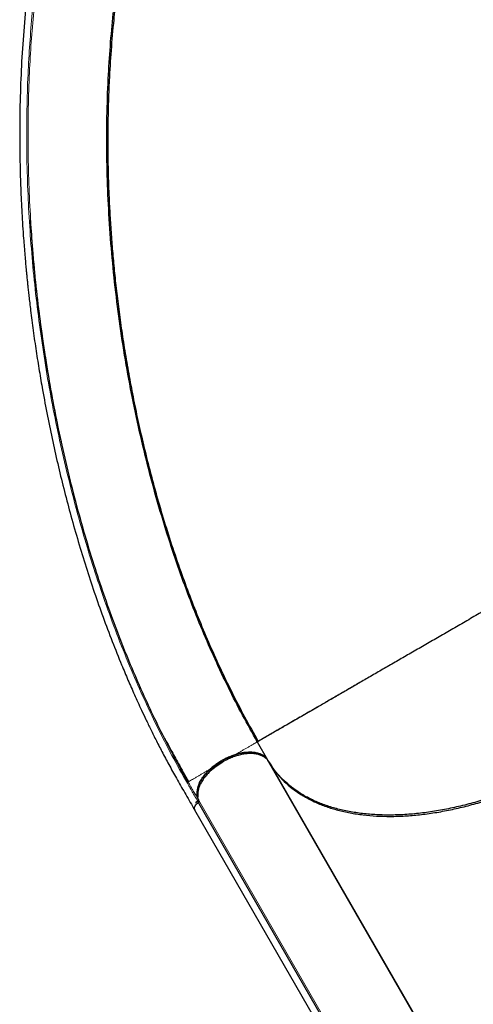
# Model space of a CAD drawing. Extents: x -81 to 598, y -61 to 609.
# Drawn here: x 304 to 321, y 265 to 302 of the extents above; entities that cross this region are included whole.
import ezdxf

# ---------------------------------------------------------------- set-up
doc = ezdxf.new("R2010")
doc.units = 0
doc.header["$LTSCALE"] = 0.125
doc.header["$MEASUREMENT"] = 0
doc.layers.add('CONTOUR', color=7, linetype='CONTINUOUS')

msp = doc.modelspace()

# ---------------------------------------------------------------- linework, layer by layer
at = {"layer": 'CONTOUR', "lineweight": 25}
for p, q in [((309.43244, 274.70608), (309.31122, 274.93822)), ((312.77287, 274.84106), (313.15995, 274.17061)), ((310.17678, 273.34054), (309.89322, 273.84842)), ((320.19652, 261.9698), (313.15519, 274.16573)), ((313.17513, 274.14621), (313.16049, 274.16993)), ((313.20305, 274.09596), (313.16826, 274.1431)), ((313.17431, 274.14573), (313.17436, 274.14566)), ((313.20305, 274.09596), (320.24433, 261.9001)), ((310.19761, 273.35426), (310.17557, 273.34154)), ((310.45863, 272.54991), (310.53356, 272.6176)), ((310.5331, 272.61804), (317.60312, 260.3724)), ((310.56228, 272.56847), (310.5632, 272.56912)), ((314.14569, 272.46326), (314.13415, 272.47012)), ((314.13732, 272.46464), (314.14852, 272.45837)), ((310.396, 272.33472), (310.39481, 272.34065)), ((310.41655, 272.29912), (319.4332, 256.68182)), ((314.41262, 272.00092), (314.40165, 272.0068)), ((314.41466, 271.9974), (314.40335, 272.00386)), ((314.54802, 271.76641), (314.53742, 271.77164)), ((314.53809, 271.77048), (314.54873, 271.76517)), ((315.10126, 270.79504), (315.11167, 270.79013)), ((316.08126, 269.11075), (316.07288, 269.11214))]:
    msp.add_line(p, q, dxfattribs=at)
at = {"layer": 'CONTOUR', "lineweight": 18}
for p, q in [((317.63132, 260.428), (310.5613, 272.67363)), ((314.06929, 272.59558), (314.0574, 272.60305)), ((314.53769, 271.77118), (314.54817, 271.76615))]:
    msp.add_line(p, q, dxfattribs=at)
at = {"layer": 'CONTOUR', "lineweight": 25}
for points, knots in [([(307.08414, 315.72228), (307.02519, 315.50227), (306.91069, 315.07495), (306.74402, 314.45304), (306.58759, 313.86924), (306.44139, 313.32353), (306.30543, 312.81591), (306.1818, 312.35429), (306.0701, 311.93728), (305.96994, 311.56349), (305.87858, 311.22291), (305.79469, 310.91073), (305.71038, 310.59762), (305.62534, 310.2826), (305.54052, 309.96858), (305.46344, 309.68287), (305.39114, 309.41374), (305.31812, 309.14017), (305.23918, 308.84091), (305.15663, 308.52205), (305.0718, 308.18564), (304.98653, 307.83573), (304.90054, 307.46837), (304.81684, 307.09434), (304.73762, 306.72266), (304.66307, 306.35437), (304.59299, 305.98974), (304.5041, 305.50197), (304.40169, 304.89089), (304.2916, 304.15078), (304.17182, 303.23447), (304.05355, 302.13061), (303.9516, 300.83425), (303.88444, 299.52226), (303.85593, 298.35688), (303.85282, 297.33972), (303.86456, 296.47067), (303.89146, 295.57818), (303.93497, 294.65441), (303.98228, 293.92168), (304.0227, 293.39223), (304.04756, 293.08943), (304.07188, 292.81174), (304.09265, 292.58681), (304.10937, 292.41269), (304.12208, 292.28378), (304.13253, 292.18003), (304.14365, 292.07141), (304.15788, 291.93516), (304.17749, 291.75278), (304.20182, 291.53398), (304.23102, 291.28128), (304.26714, 290.98167), (304.31088, 290.63593), (304.3615, 290.25657), (304.41587, 289.87013), (304.47217, 289.48932), (304.53013, 289.11513), (304.58963, 288.74758), (304.65053, 288.38668), (304.7498, 287.82109), (304.89385, 287.05597), (305.09265, 286.09604), (305.30563, 285.15369), (305.53327, 284.22492), (305.78092, 283.28866), (306.05035, 282.34326), (306.34279, 281.38974), (306.6528, 280.44759), (306.97992, 279.51872), (307.32188, 278.60964), (307.59847, 277.91984), (307.7989, 277.44025), (307.91847, 277.15984), (308.03884, 276.8831), (308.1611, 276.60752), (308.29068, 276.32112), (308.43378, 276.01142), (308.59586, 275.66883), (308.78142, 275.28669), (308.9921, 274.86539), (309.22966, 274.40576), (309.49225, 273.91545), (309.78065, 273.39682), (310.09552, 272.85267), (310.31204, 272.47773), (310.42368, 272.28441)], [0, 0, 0, 0, 0.01631416, 0.03168637, 0.04611653, 0.0596046, 0.0721505, 0.08375399, 0.09383106, 0.10307015, 0.11147149, 0.11909236, 0.12623404, 0.1347124, 0.14248511, 0.14955313, 0.15591919, 0.16243866, 0.16979935, 0.17800223, 0.18587125, 0.19438612, 0.20340467, 0.21234301, 0.22113652, 0.22978443, 0.23828686, 0.24664396, 0.26368296, 0.28035506, 0.29702505, 0.32543923, 0.35385292, 0.38226094, 0.41082389, 0.42908494, 0.44759595, 0.46646739, 0.48608776, 0.50649039, 0.51313154, 0.51979967, 0.52577133, 0.53081412, 0.53412468, 0.53686183, 0.53902557, 0.54073464, 0.54378234, 0.54770795, 0.5523592, 0.55773136, 0.56382446, 0.5714761, 0.57980618, 0.58806683, 0.59619616, 0.60419419, 0.61206094, 0.61979643, 0.62740068, 0.64848591, 0.66922319, 0.68974834, 0.71007491, 0.73035846, 0.75187457, 0.77339538, 0.79491899, 0.81644312, 0.83792059, 0.85902727, 0.86589777, 0.87272136, 0.87949816, 0.88622814, 0.8930964, 0.90081423, 0.90945179, 0.91900908, 0.93000796, 0.94201642, 0.95503165, 0.96904428, 0.98403892, 1, 1, 1, 1]), ([(312.77287, 274.84106), (312.58627, 275.17177), (312.21306, 275.8332), (311.6848, 276.86872), (311.18096, 277.93248), (310.7047, 279.02523), (310.25622, 280.14348), (309.83619, 281.28487), (309.42334, 282.5114), (309.02412, 283.82449), (308.64542, 285.22452), (308.30762, 286.64244), (308.01112, 288.07503), (307.75629, 289.51919), (307.54348, 290.97191), (307.37305, 292.4302), (307.24542, 293.8911), (307.16104, 295.35162), (307.12034, 296.80866), (307.12378, 298.25899), (307.16954, 299.63067), (307.25088, 300.92226), (307.36118, 302.13347), (307.50496, 303.3297), (307.68216, 304.50848), (307.89352, 305.66639), (308.13576, 306.80335), (308.32506, 307.53884), (308.41971, 307.90658)], [0, 0, 0, 0, 0.03571227, 0.07142548, 0.10714087, 0.14285497, 0.17856782, 0.21428275, 0.2499987, 0.29166454, 0.33333108, 0.37499892, 0.41666568, 0.45833252, 0.5, 0.54166748, 0.58333432, 0.62500108, 0.66666892, 0.70833546, 0.7500013, 0.78571725, 0.82143218, 0.85714503, 0.89285913, 0.92857452, 0.96428773, 1, 1, 1, 1]), ([(308.40392, 307.84744), (308.39754, 307.82165), (308.38574, 307.77401), (308.36828, 307.68336), (308.35081, 307.58488), (308.33172, 307.47606), (308.30954, 307.35601), (308.28391, 307.22836), (308.25374, 307.09059), (308.22063, 306.95298), (308.18425, 306.7977), (308.14713, 306.63613), (308.10968, 306.46949), (308.05922, 306.23978), (307.99616, 305.94219), (307.90305, 305.47995), (307.79728, 304.91359), (307.67839, 304.20805), (307.56748, 303.46518), (307.46665, 302.6852), (307.36762, 301.78625), (307.27888, 300.76999), (307.22508, 299.89079), (307.19777, 299.27923), (307.18486, 298.93024), (307.17457, 298.57977), (307.16667, 298.21721), (307.16099, 297.80863), (307.15881, 297.34307), (307.16196, 296.81667), (307.17182, 296.24903), (307.18983, 295.64016), (307.21747, 294.99013), (307.25635, 294.29911), (307.30657, 293.58931), (307.36857, 292.86323), (307.44262, 292.12339), (307.53188, 291.35044), (307.6379, 290.54498), (307.76225, 289.70772), (307.90428, 288.85342), (308.06464, 287.98389), (308.24392, 287.10096), (308.44605, 286.19297), (308.67264, 285.2613), (308.92531, 284.30759), (309.20572, 283.33367), (309.51554, 282.34164), (309.84438, 281.3696), (310.19048, 280.42026), (310.55194, 279.49603), (310.94207, 278.56614), (311.36182, 277.63326), (311.81253, 276.70105), (312.29314, 275.77019), (312.63485, 275.16632), (312.80757, 274.86109)], [0, 0, 0, 0, 0.005766879, 0.010651043, 0.014754596, 0.018247867, 0.021401194, 0.024573107, 0.02811695, 0.032790532, 0.037752954, 0.042856485, 0.048101136, 0.053486917, 0.064476984, 0.075971999, 0.096500403, 0.116722768, 0.140397025, 0.163651809, 0.186543868, 0.220209336, 0.253067124, 0.263226917, 0.273306754, 0.283306689, 0.293537538, 0.304612663, 0.318537154, 0.333619596, 0.349859859, 0.367257674, 0.385812585, 0.405524373, 0.426393196, 0.446539525, 0.467658281, 0.489749482, 0.512813103, 0.536849099, 0.561857481, 0.586636384, 0.612301844, 0.638854645, 0.666294836, 0.694621679, 0.72383501, 0.753935558, 0.784924408, 0.813507582, 0.842806156, 0.872819131, 0.903546367, 0.934986473, 0.967138468, 1, 1, 1, 1]), ([(310.17217, 273.34755), (310.00021, 273.65165), (309.65516, 274.26185), (309.16197, 275.21685), (308.68685, 276.19974), (308.2336, 277.20905), (307.8025, 278.24197), (307.39419, 279.29635), (307.00898, 280.37017), (306.63004, 281.51335), (306.26181, 282.72681), (305.909, 284.01068), (305.58785, 285.30977), (305.29862, 286.62164), (305.04152, 287.94405), (304.81687, 289.27479), (304.62456, 290.6118), (304.46604, 291.9529), (304.34509, 293.21157), (304.29301, 294.02206), (304.26969, 294.38498)], [0, 0, 0, 0, 0.05171883, 0.10377904, 0.15583094, 0.20789622, 0.25995406, 0.31201771, 0.36407912, 0.41614989, 0.47565296, 0.53516351, 0.59467155, 0.65418428, 0.71369431, 0.77320636, 0.83271861, 0.89223275, 0.95174429, 1, 1, 1, 1]), ([(321.43312, 279.84106), (321.25646, 279.73906), (320.90314, 279.53507), (320.3761, 279.23078), (319.85489, 278.92986), (319.34221, 278.63387), (318.84057, 278.34425), (318.35222, 278.0623), (317.87916, 277.78918), (317.41587, 277.5217), (316.96468, 277.2612), (316.52787, 277.00901), (316.11349, 276.76976), (315.7224, 276.54397), (315.35509, 276.3319), (315.00152, 276.12777), (314.66462, 275.93326), (314.34734, 275.75008), (314.05935, 275.5838), (313.8006, 275.43442), (313.57106, 275.30189), (313.37061, 275.18616), (313.19336, 275.08382), (313.04271, 274.99685), (312.92192, 274.92711), (312.83634, 274.8777), (312.78279, 274.84678), (312.77618, 274.84296), (312.77287, 274.84106)], [0, 0, 0, 0, 0.0349971, 0.06999435, 0.10499177, 0.13998939, 0.17498792, 0.20998745, 0.24498576, 0.27997821, 0.31664011, 0.35331051, 0.389979, 0.42664261, 0.46331115, 0.49998247, 0.53998091, 0.57998105, 0.61998468, 0.65998511, 0.69998589, 0.73998928, 0.77999122, 0.82399206, 0.86799465, 0.91199653, 0.9559981, 1, 1, 1, 1]), ([(316.59735, 277.04912), (316.58999, 277.04487), (316.48233, 276.98266), (316.30424, 276.8797), (316.06121, 276.73919), (315.84325, 276.61319), (315.62891, 276.48933), (315.4189, 276.36803), (315.21357, 276.24955), (314.98651, 276.1186), (314.74116, 275.97709), (314.48725, 275.8306), (314.24874, 275.69286), (314.03042, 275.56671), (313.82743, 275.44931), (313.64452, 275.34353), (313.47705, 275.24666), (313.3421, 275.16871), (313.23136, 275.10475), (313.14227, 275.05331), (313.06284, 275.00744), (312.99255, 274.96681), (312.93273, 274.93224), (312.88787, 274.90628), (312.85469, 274.88706), (312.82937, 274.8724), (312.81013, 274.86127), (312.79537, 274.85268), (312.78415, 274.84614), (312.77537, 274.84105), (312.77415, 274.84033), (312.77351, 274.83995)], [0, 0, 0, 0, 0.00285004, 0.04168267, 0.07237166, 0.10356443, 0.13526781, 0.16748859, 0.20023335, 0.23350643, 0.28074233, 0.32930201, 0.37640807, 0.4250561, 0.47208854, 0.52086096, 0.56776731, 0.61670709, 0.65137584, 0.68736236, 0.72332665, 0.75813536, 0.79480326, 0.82936082, 0.85271878, 0.87745387, 0.9035661, 0.92214083, 0.94428716, 0.9702401, 1, 1, 1, 1]), ([(309.26405, 275.02573), (309.26496, 275.02399), (309.28384, 274.98795), (309.33768, 274.88941), (309.4249, 274.72906), (309.53604, 274.52632), (309.66828, 274.28603), (309.82293, 274.0074), (309.99984, 273.69189), (310.12733, 273.46938), (310.19438, 273.35236)], [0, 0, 0, 0, 0.00429512, 0.0890126, 0.19230815, 0.31471093, 0.45653, 0.61795209, 0.79908848, 1, 1, 1, 1]), ([(310.17557, 273.34154), (310.00309, 273.64518), (309.6915, 274.19374), (309.39736, 274.76963), (309.26604, 275.02675)], [0, 0, 0, 0, 0.55352382, 1, 1, 1, 1]), ([(312.7519, 274.82895), (312.75285, 274.84142), (312.75474, 274.86637), (312.74619, 274.88532), (312.74191, 274.89479)], [0, 0, 0, 0, 0.49995868, 1, 1, 1, 1]), ([(312.77287, 274.84106), (312.77289, 274.84107), (312.77291, 274.84108), (312.75193, 274.82897), (312.75187, 274.82893)], [0, 0, 0, 0, 0.99718716, 1, 1, 1, 1]), ([(313.16048, 274.16992), (313.14554, 274.19058), (313.11472, 274.2332), (313.05357, 274.29016), (312.97663, 274.3435), (312.88061, 274.38992), (312.76389, 274.4264), (312.6378, 274.44754), (312.50819, 274.45472), (312.37712, 274.45014), (312.23691, 274.43344), (312.08652, 274.40311), (311.93006, 274.35911), (311.76868, 274.30071), (311.60651, 274.22865), (311.44704, 274.14406), (311.29378, 274.04863), (311.14995, 273.94453), (311.01827, 273.83423), (310.90148, 273.72091), (310.7995, 273.60596), (310.7144, 273.49295), (310.64434, 273.38176), (310.58515, 273.26589), (310.53975, 273.14603), (310.51228, 273.02654), (310.50381, 272.91997), (310.51092, 272.82643), (310.52912, 272.74474), (310.55026, 272.69655), (310.56051, 272.6732)], [0, 0, 0, 0, 0.028822314, 0.059472917, 0.091919455, 0.128289657, 0.166727698, 0.207165486, 0.240499682, 0.27383157, 0.309819139, 0.345804612, 0.383405995, 0.42180793, 0.460762744, 0.5, 0.539237256, 0.57819207, 0.616594006, 0.654195388, 0.690182849, 0.726168431, 0.759502561, 0.792834517, 0.833274441, 0.871712631, 0.908080549, 0.940529524, 0.971178912, 1, 1, 1, 1]), ([(310.55331, 273.16728), (310.55979, 273.18971), (310.58099, 273.26318), (310.64939, 273.39502), (310.75858, 273.55817), (310.89879, 273.7202), (311.06193, 273.87439), (311.24465, 274.01711), (311.44294, 274.14455), (311.65246, 274.25256), (311.86742, 274.33944), (312.08253, 274.40363), (312.29292, 274.44401), (312.48929, 274.45715), (312.64238, 274.44978), (312.72076, 274.43004), (312.74743, 274.42333)], [0, 0, 0, 0, 0.03262819, 0.10687557, 0.18477359, 0.26281216, 0.34092008, 0.41895354, 0.49684612, 0.5747387, 0.65277216, 0.73088008, 0.80891865, 0.88681668, 0.96150055, 1, 1, 1, 1]), ([(313.11364, 274.20629), (313.09262, 274.22597), (313.0433, 274.27216), (312.94188, 274.32639), (312.81669, 274.37119), (312.67498, 274.39772), (312.52015, 274.4061), (312.35505, 274.39686), (312.182, 274.36934), (312.00407, 274.32408), (311.82463, 274.2624), (311.64603, 274.1857), (311.5315, 274.12275), (311.47401, 274.09116)], [0, 0, 0, 0, 0.06927695, 0.16259603, 0.25597694, 0.34847084, 0.44169373, 0.53498952, 0.62749416, 0.72082816, 0.81424678, 0.9067643, 1, 1, 1, 1]), ([(313.05016, 274.28582), (313.05903, 274.28066), (313.07077, 274.27384), (313.07865, 274.26419), (313.08057, 274.26183)], [0, 0, 0, 0, 0.75551965, 1, 1, 1, 1]), ([(311.47401, 274.09116), (311.4193, 274.05799), (311.30987, 273.99164), (311.1573, 273.87835), (311.01635, 273.75724), (310.89019, 273.6291), (310.78046, 273.49645), (310.68901, 273.36131), (310.61774, 273.22595), (310.56712, 273.09246), (310.53926, 272.96363), (310.53145, 272.8563), (310.54185, 272.79625), (310.54574, 272.77377)], [0, 0, 0, 0, 0.09439481, 0.18880055, 0.2832025, 0.3776161, 0.47203879, 0.56644217, 0.66084003, 0.75524632, 0.84964371, 0.94370289, 1, 1, 1, 1]), ([(311.03451, 273.76959), (311.0348, 273.76988), (311.07698, 273.812), (311.17325, 273.8889), (311.31917, 273.99762), (311.42305, 274.06037), (311.47424, 274.09129)], [0, 0, 0, 0, 0.00237135, 0.34398494, 0.67672128, 1, 1, 1, 1]), ([(324.70245, 274.17842), (324.52519, 274.07843), (324.17105, 273.87868), (323.62821, 273.60357), (323.07117, 273.34396), (322.4975, 273.1022), (321.90783, 272.87977), (321.3088, 272.68067), (320.7038, 272.50741), (320.0966, 272.36195), (319.49203, 272.24627), (318.89417, 272.16221), (318.30698, 272.11057), (317.73543, 272.09209), (317.1835, 272.10738), (316.65451, 272.15587), (316.15253, 272.23681), (315.68063, 272.34943), (315.24078, 272.49193), (314.83548, 272.66232), (314.46627, 272.85868), (314.1336, 273.07849), (313.8395, 273.31779), (313.58286, 273.57509), (313.3585, 273.84803), (313.23575, 274.04643), (313.17431, 274.14574)], [0, 0, 0, 0, 0.03886784, 0.07764971, 0.11649063, 0.15711656, 0.19833886, 0.2399804, 0.28249195, 0.32544958, 0.36862097, 0.41225584, 0.45613667, 0.5, 0.54386467, 0.58774549, 0.63137903, 0.67455174, 0.71750935, 0.7600196, 0.80166241, 0.84288468, 0.88350937, 0.9223509, 0.96113277, 1, 1, 1, 1]), ([(313.20305, 274.09596), (313.26909, 273.9898), (313.40118, 273.77749), (313.64597, 273.48722), (313.92373, 273.2191), (314.23574, 272.97622), (314.57984, 272.75981), (314.95485, 272.571), (315.35937, 272.41007), (315.79249, 272.27771), (316.25227, 272.17446), (316.73576, 272.10045), (317.24057, 272.05654), (317.76457, 272.04298), (318.30608, 272.05956), (318.86368, 272.10648), (319.43493, 272.18349), (320.01643, 272.28969), (320.60507, 272.42494), (321.19828, 272.5887), (321.79434, 272.78027), (322.39152, 272.99935), (322.98732, 273.2448), (323.57812, 273.51538), (324.16165, 273.808), (324.54134, 274.02176), (324.73119, 274.12864)], [0, 0, 0, 0, 0.04160823, 0.08321517, 0.125, 0.1667862, 0.20839314, 0.25, 0.29160824, 0.33321517, 0.375, 0.41678621, 0.45839314, 0.5, 0.54160824, 0.58321518, 0.62500001, 0.66678621, 0.70839315, 0.75000001, 0.79160824, 0.83321518, 0.87500001, 0.91678551, 0.95839245, 1, 1, 1, 1]), ([(310.42173, 272.29736), (310.41806, 272.30311), (310.40374, 272.32555), (310.41061, 272.37882), (310.44031, 272.44769), (310.49258, 272.51387), (310.53999, 272.55101), (310.56228, 272.56847)], [0, 0, 0, 0, 0.08517027, 0.33231266, 0.56031939, 0.79329517, 1, 1, 1, 1]), ([(310.41302, 272.33498), (310.41252, 272.3437), (310.4106, 272.37686), (310.43644, 272.44015), (310.49188, 272.5128), (310.54029, 272.55112), (310.56225, 272.5685)], [0, 0, 0, 0, 0.121427848, 0.461784462, 0.75588641, 1, 1, 1, 1]), ([(310.5331, 272.61804), (310.50995, 272.601), (310.48104, 272.57972), (310.46235, 272.55486), (310.45863, 272.54991)], [0, 0, 0, 0, 0.80077585, 1, 1, 1, 1]), ([(310.5613, 272.67363), (310.56241, 272.66973), (310.5647, 272.66168), (310.55898, 272.64649), (310.54918, 272.63109), (310.53835, 272.6223), (310.5331, 272.61804)], [0, 0, 0, 0, 0.24248992, 0.50000815, 0.75764148, 1, 1, 1, 1]), ([(310.56313, 272.56918), (310.56801, 272.57336), (310.57802, 272.58193), (310.58781, 272.59654), (310.59259, 272.60901), (310.59164, 272.61531), (310.59131, 272.61747)], [0, 0, 0, 0, 0.2736173, 0.56146597, 0.84932853, 1, 1, 1, 1]), ([(310.59131, 272.61747), (310.59198, 272.61476), (310.59374, 272.60761), (310.58785, 272.59417), (310.57729, 272.5802), (310.5679, 272.57282), (310.5632, 272.56913)], [0, 0, 0, 0, 0.19251141, 0.50607689, 0.75303726, 1, 1, 1, 1])]:
    msp.add_open_spline(points, degree=3, knots=knots, dxfattribs=at)
at = {"layer": 'CONTOUR', "lineweight": 18}
for points, knots in [([(310.14818, 273.28786), (309.95248, 273.63416), (309.56147, 274.32607), (309.00656, 275.41401), (308.47563, 276.5353), (307.97222, 277.6915), (307.49707, 278.87826), (307.05104, 280.09253), (306.63471, 281.33132), (306.2487, 282.59176), (305.89357, 283.87116), (305.56972, 285.16698), (305.27744, 286.47689), (305.01702, 287.79857), (304.78874, 289.12978), (304.59293, 290.46831), (304.42996, 291.81208), (304.30017, 293.15902), (304.20387, 294.50706), (304.14141, 295.85398), (304.11324, 297.19743), (304.1199, 298.53496), (304.16005, 299.80865), (304.22897, 301.0174), (304.32218, 302.16069), (304.44301, 303.29117), (304.5916, 304.40651), (304.76797, 305.50479), (304.97249, 306.58342), (305.20226, 307.63917), (305.37816, 308.32353), (305.46583, 308.66462)], [0, 0, 0, 0, 0.035500291, 0.070929029, 0.106415037, 0.141936248, 0.177478626, 0.213048765, 0.248648261, 0.284272798, 0.319915916, 0.355580062, 0.3912674, 0.426976823, 0.462704932, 0.498449686, 0.534210676, 0.569988205, 0.605783394, 0.641596122, 0.677421961, 0.713256829, 0.749101622, 0.780477535, 0.811858782, 0.843238437, 0.874611366, 0.905980304, 0.937373595, 0.968786824, 1, 1, 1, 1]), ([(309.26604, 275.02675), (309.23419, 275.08781), (309.0377, 275.46453), (308.69591, 276.18505), (308.24285, 277.1872), (307.81326, 278.21623), (307.4055, 279.26666), (307.02065, 280.33712), (306.64174, 281.47722), (306.27326, 282.68793), (305.91994, 283.9695), (305.59809, 285.26672), (305.30797, 286.57732), (305.04991, 287.89876), (304.82417, 289.22879), (304.63096, 290.56539), (304.4705, 291.90662), (304.34316, 293.25019), (304.24927, 294.59393), (304.18915, 295.93584), (304.16316, 297.27382), (304.17171, 298.60531), (304.21337, 299.87254), (304.28356, 301.07468), (304.37769, 302.21144), (304.49933, 303.33521), (304.64781, 304.44456), (304.82631, 305.53486), (304.97021, 306.32292), (305.06279, 306.73964), (305.07772, 306.80685)], [0, 0, 0, 0, 0.00681312, 0.04203808, 0.07724324, 0.11246478, 0.14769852, 0.18291383, 0.2181373, 0.25840748, 0.29866192, 0.3389271, 0.37920356, 0.41947866, 0.45974078, 0.50000716, 0.54028395, 0.58055933, 0.62082046, 0.66108254, 0.70135711, 0.74163083, 0.78188469, 0.81710228, 0.85233673, 0.88755349, 0.92276086, 0.9579907, 0.99322474, 1, 1, 1, 1]), ([(312.75187, 274.82893), (312.73409, 274.81867), (312.70441, 274.80153), (312.62701, 274.75684), (312.54315, 274.70843), (312.4482, 274.65361), (312.34811, 274.59582), (312.24767, 274.53783), (312.1374, 274.47417), (312.01787, 274.40516), (311.89, 274.33133), (311.75538, 274.25361), (311.61595, 274.17311), (311.52132, 274.11847), (311.47401, 274.09116)], [0, 0, 0, 0, 0.14245304, 0.23778447, 0.33306001, 0.42832641, 0.49989455, 0.5714296, 0.64284331, 0.71419274, 0.78562613, 0.85709424, 0.92856342, 1, 1, 1, 1]), ([(311.47401, 274.09116), (311.42786, 274.06452), (311.33554, 274.01122), (311.19938, 273.93261), (311.0677, 273.85658), (310.94232, 273.7842), (310.82476, 273.71632), (310.71592, 273.65349), (310.61636, 273.59601), (310.51655, 273.53839), (310.42132, 273.48341), (310.33529, 273.43374), (310.2583, 273.38929), (310.20923, 273.36096), (310.1993, 273.35524), (310.19761, 273.35426)], [0, 0, 0, 0, 0.06937049, 0.1387718, 0.20817219, 0.27754663, 0.3468351, 0.41616484, 0.4856103, 0.55511083, 0.64763915, 0.74014801, 0.83271936, 0.97145558, 1, 1, 1, 1]), ([(310.5632, 272.56912), (310.49401, 272.68902), (310.35572, 272.92867), (310.21733, 273.16817), (310.14818, 273.28786)], [0, 0, 0, 0, 0.50027475, 1, 1, 1, 1]), ([(310.56134, 272.67341), (310.50191, 272.77634), (310.37331, 272.99908), (310.24474, 273.22177), (310.17558, 273.34154)], [0, 0, 0, 0, 0.46211365, 1, 1, 1, 1])]:
    msp.add_open_spline(points, degree=3, knots=knots, dxfattribs=at)
msp.add_open_spline([(310.17558, 273.34154), (310.17674, 273.33766), (310.17907, 273.3299), (310.17426, 273.31537), (310.16408, 273.30055), (310.15348, 273.29209), (310.14818, 273.28786)], degree=3, dxfattribs=at)

doc.saveas('drawing.dxf')
